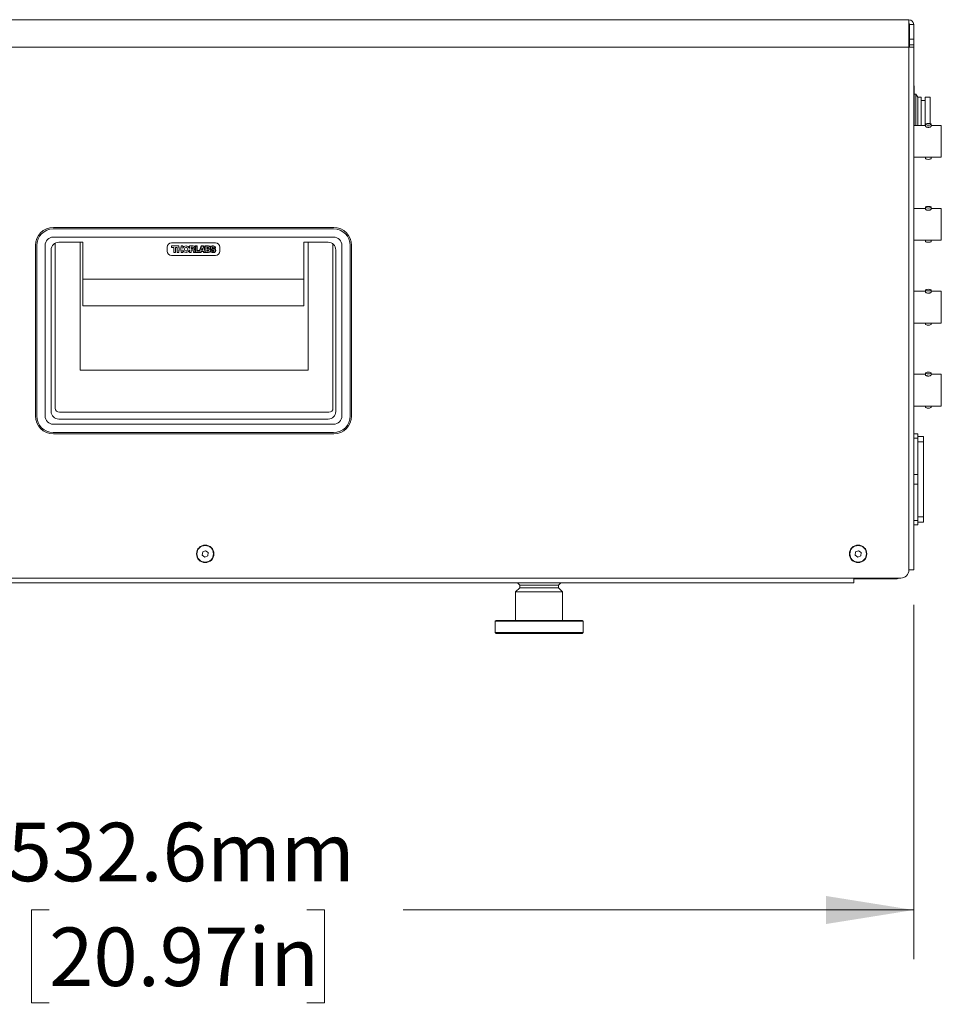
# Model space of a CAD drawing. Units: millimetres. Extents: x 2 to 278, y 1 to 215.
# Drawn here: x 136 to 170, y 103 to 138 of the extents above; entities that cross this region are included whole.
import ezdxf

# ---------------------------------------------------------------- set-up
doc = ezdxf.new("R2010")
doc.units = ezdxf.units.MM
doc.styles.add('SLDTEXTSTYLE0', font='TXT', dxfattribs={"width": 0.75})
doc.dimstyles.new('SLDDIMSTYLE3', dxfattribs={"dimtxt": 2.116667, "dimasz": 3.175, "dimexe": 0, "dimexo": 0.0625, "dimgap": 0.529167, "dimtad": 0, "dimtih": 1, "dimtoh": 1, "dimdec": 1, "dimlfac": 10, "dimrnd": 1e-09, "dimzin": 12, "dimdsep": 46, "dimtxsty": 'SLDTEXTSTYLE0', "dimsah": 1, "dimcen": 0.09, "dimadec": 0, "dimazin": 3, "dimtfac": 1, "dimtdec": 1, "dimtofl": 0, "dimtmove": 0, "dimatfit": 3, "dimfxl": 1, "dimfrac": 2, "dimtolj": 1, "dimtzin": 12, "dimarcsym": 0})

# ---------------------------------------------------------------- blocks, each defined once
blk = doc.blocks.new('_D_6')
at = {"color": 7, "linetype": 'Continuous', "lineweight": 18}
for p, q in [((115.378, 125.247), (115.378, 104.181)), ((168.633, 117.002), (168.633, 104.181)), ((115.378, 105.959), (133.853, 105.959)), ((137.345, 105.959), (136.701, 105.959)), ((136.701, 105.959), (136.701, 102.595)), ((146.666, 105.959), (147.31, 105.959)), ((147.31, 105.959), (147.31, 102.595)), ((168.633, 105.959), (150.159, 105.959)), ((136.701, 102.595), (137.345, 102.595)), ((147.31, 102.595), (146.666, 102.595))]:
    blk.add_line(p, q, dxfattribs=at)
for points in [[(115.378, 105.959), (118.553, 105.451), (118.553, 106.467)], [(168.633, 105.959), (165.458, 106.467), (165.458, 105.451)]]:
    blk.add_solid(points, dxfattribs=at)
at = {"color": 7, "linetype": 'Continuous', "lineweight": 18, "char_height": 2.1167, "attachment_point": 1, "style": 'SLDTEXTSTYLE0'}
for s, insert in [('532.6mm', (135.842, 109.116)), ('20.97in', (137.345, 105.324))]:
    blk.add_mtext(s, dxfattribs=dict(at, insert=insert))

msp = doc.modelspace()

# ---------------------------------------------------------------- linework, layer by layer
at = {"color": 7, "linetype": 'Continuous', "lineweight": 18}
for p, q in [((117.878, 138.177), (168.463, 138.177)), ((168.463, 138.177), (168.463, 137.177)), ((168.483, 137.477), (168.483, 138.007)), ((168.483, 138.007), (168.633, 138.007)), ((168.633, 137.477), (168.633, 138.007)), ((168.483, 137.347), (168.463, 137.327)), ((168.633, 137.477), (168.483, 137.477)), ((168.483, 137.265), (168.483, 137.477)), ((168.633, 137.265), (168.483, 137.265)), ((168.483, 137.177), (168.483, 137.265)), ((168.633, 137.265), (168.633, 137.477)), ((168.633, 137.177), (168.633, 137.265)), ((117.878, 137.177), (168.463, 137.177)), ((168.463, 118.272), (168.463, 137.177)), ((168.463, 137.177), (168.633, 137.177)), ((168.633, 137.177), (168.633, 118.272)), ((168.653, 135.78), (168.633, 135.78)), ((168.653, 135.78), (168.653, 135.255)), ((168.713, 135.487), (168.653, 135.487)), ((168.783, 135.372), (168.713, 135.487)), ((168.713, 134.347), (168.713, 135.487)), ((168.653, 135.255), (168.633, 135.255)), ((168.653, 135.255), (168.653, 134.347)), ((168.903, 135.372), (168.783, 135.372)), ((168.783, 134.46), (168.783, 135.372)), ((168.903, 134.46), (168.903, 135.372)), ((169.053, 135.252), (168.903, 135.252)), ((169.233, 135.372), (169.053, 135.372)), ((169.053, 134.46), (169.053, 135.372)), ((169.233, 134.413), (169.233, 135.372)), ((169.063, 134.347), (168.633, 134.347)), ((168.783, 134.347), (168.783, 134.46)), ((168.903, 134.347), (168.903, 134.46)), ((169.053, 134.347), (169.053, 134.46)), ((169.063, 134.391), (169.063, 134.32)), ((169.263, 134.32), (169.263, 134.391)), ((169.633, 134.347), (169.263, 134.347)), ((169.633, 134.347), (169.633, 133.197)), ((168.633, 133.197), (169.633, 133.197)), ((169.063, 133.197), (169.063, 133.152)), ((169.263, 133.152), (169.263, 133.197)), ((169.063, 131.347), (168.633, 131.347)), ((169.063, 131.391), (169.063, 131.32)), ((169.263, 131.32), (169.263, 131.391)), ((169.633, 131.347), (169.263, 131.347)), ((169.633, 131.347), (169.633, 130.197)), ((147.641, 130.607), (137.496, 130.607)), ((137.498, 130.657), (147.643, 130.657)), ((147.641, 130.307), (137.496, 130.307)), ((137.568, 124.122), (137.568, 130.092)), ((138.568, 130.122), (137.693, 130.122)), ((138.468, 130.122), (138.468, 125.497)), ((138.568, 128.782), (138.568, 130.122)), ((143.368, 130.097), (141.768, 130.097)), ((147.443, 130.122), (146.568, 130.122)), ((146.568, 130.122), (146.568, 128.782)), ((146.718, 125.497), (146.718, 130.122)), ((147.618, 130.059), (147.618, 124.122)), ((168.633, 130.197), (169.633, 130.197)), ((169.063, 130.197), (169.063, 130.152)), ((169.263, 130.152), (169.263, 130.197)), ((136.848, 123.837), (136.848, 130.007)), ((136.896, 130.007), (136.896, 123.837)), ((137.196, 130.007), (137.196, 123.837)), ((137.418, 129.847), (137.418, 123.997)), ((141.618, 129.947), (141.618, 129.797)), ((141.778, 129.993), (142.043, 129.993)), ((141.778, 129.993), (141.778, 129.937)), ((141.778, 129.937), (141.853, 129.937)), ((141.853, 129.937), (141.853, 129.753)), ((141.853, 129.753), (141.917, 129.753)), ((141.917, 129.937), (141.978, 129.937)), ((141.917, 129.753), (141.917, 129.937)), ((141.978, 129.937), (141.978, 129.753)), ((141.978, 129.753), (142.043, 129.753)), ((142.043, 129.993), (142.043, 129.907)), ((142.043, 129.907), (142.12, 129.907)), ((142.043, 129.753), (142.043, 129.854)), ((142.043, 129.854), (142.12, 129.854)), ((142.12, 129.993), (142.184, 129.993)), ((142.12, 129.907), (142.12, 129.993)), ((142.12, 129.854), (142.12, 129.753)), ((142.12, 129.753), (142.184, 129.753)), ((142.184, 129.993), (142.184, 129.898)), ((142.184, 129.753), (142.184, 129.848)), ((142.419, 129.995), (142.555, 129.995)), ((142.419, 129.898), (142.419, 129.995)), ((142.419, 129.848), (142.419, 129.753)), ((142.419, 129.753), (142.483, 129.753)), ((142.483, 129.945), (142.483, 129.891)), ((142.537, 129.945), (142.483, 129.945)), ((142.483, 129.891), (142.537, 129.891)), ((142.483, 129.843), (142.533, 129.843)), ((142.483, 129.753), (142.483, 129.843)), ((142.562, 129.813), (142.566, 129.778)), ((142.576, 129.753), (142.845, 129.753)), ((142.618, 129.819), (142.621, 129.785)), ((142.628, 129.993), (142.708, 129.993)), ((142.628, 129.766), (142.628, 129.993)), ((142.64, 129.765), (142.64, 129.981)), ((142.64, 129.981), (142.696, 129.981)), ((142.838, 129.765), (142.64, 129.765)), ((142.696, 129.981), (142.696, 129.813)), ((142.696, 129.813), (142.8, 129.813)), ((142.708, 129.993), (142.708, 129.825)), ((142.708, 129.825), (142.791, 129.825)), ((142.791, 129.825), (142.852, 129.993)), ((142.8, 129.813), (142.861, 129.981)), ((142.856, 129.805), (142.838, 129.765)), ((142.845, 129.753), (142.864, 129.793)), ((142.852, 129.993), (142.927, 129.993)), ((142.926, 129.805), (142.856, 129.805)), ((142.861, 129.981), (142.919, 129.981)), ((142.889, 129.915), (142.864, 129.843)), ((142.864, 129.843), (142.913, 129.843)), ((142.864, 129.793), (142.918, 129.793)), ((142.879, 129.854), (142.889, 129.881)), ((142.898, 129.854), (142.879, 129.854)), ((142.913, 129.843), (142.889, 129.915)), ((142.889, 129.881), (142.898, 129.854)), ((142.918, 129.793), (142.937, 129.753)), ((142.919, 129.981), (142.992, 129.778)), ((142.944, 129.765), (142.926, 129.805)), ((142.927, 129.993), (142.98, 129.846)), ((142.937, 129.753), (143.118, 129.753)), ((143.118, 129.765), (142.944, 129.765)), ((142.98, 129.846), (142.98, 129.993)), ((142.98, 129.993), (143.118, 129.993)), ((142.992, 129.778), (142.992, 129.981)), ((142.992, 129.981), (143.118, 129.981)), ((143.094, 129.937), (143.05, 129.937)), ((143.05, 129.937), (143.05, 129.895)), ((143.05, 129.895), (143.094, 129.895)), ((143.099, 129.854), (143.05, 129.854)), ((143.05, 129.854), (143.05, 129.808)), ((143.05, 129.808), (143.099, 129.808)), ((143.062, 129.925), (143.062, 129.907)), ((143.094, 129.925), (143.062, 129.925)), ((143.062, 129.907), (143.094, 129.907)), ((143.062, 129.842), (143.062, 129.82)), ((143.099, 129.842), (143.062, 129.842)), ((143.062, 129.82), (143.099, 129.82)), ((143.235, 129.84), (143.179, 129.84)), ((143.22, 129.852), (143.189, 129.852)), ((143.291, 129.993), (143.248, 129.993)), ((143.291, 129.981), (143.248, 129.981)), ((143.301, 129.765), (143.248, 129.765)), ((143.301, 129.753), (143.248, 129.753)), ((143.284, 129.817), (143.267, 129.817)), ((143.284, 129.805), (143.267, 129.805)), ((143.368, 129.909), (143.294, 129.909)), ((143.356, 129.921), (143.299, 129.921)), ((143.518, 129.797), (143.518, 129.947)), ((147.718, 123.997), (147.718, 129.847)), ((147.941, 123.837), (147.941, 130.007)), ((148.241, 123.837), (148.241, 130.007)), ((148.293, 130.007), (148.293, 123.837)), ((141.768, 129.647), (143.368, 129.647)), ((138.568, 128.782), (146.568, 128.782)), ((138.568, 128.782), (138.568, 127.822)), ((146.568, 128.782), (146.568, 127.822)), ((169.063, 128.347), (168.633, 128.347)), ((169.063, 128.391), (169.063, 128.32)), ((169.263, 128.32), (169.263, 128.391)), ((169.633, 128.347), (169.263, 128.347)), ((169.633, 128.347), (169.633, 127.197)), ((146.568, 127.822), (138.568, 127.822)), ((168.633, 127.197), (169.633, 127.197)), ((169.063, 127.197), (169.063, 127.152)), ((169.263, 127.152), (169.263, 127.197)), ((138.468, 125.497), (146.718, 125.497)), ((169.063, 125.347), (168.633, 125.347)), ((169.063, 125.391), (169.063, 125.32)), ((169.263, 125.32), (169.263, 125.391)), ((169.633, 125.347), (169.263, 125.347)), ((169.633, 125.347), (169.633, 124.197)), ((168.633, 124.197), (169.633, 124.197)), ((169.063, 124.197), (169.063, 124.152)), ((169.263, 124.152), (169.263, 124.197)), ((137.693, 123.722), (147.443, 123.722)), ((147.468, 123.972), (137.718, 123.972)), ((137.496, 123.537), (147.641, 123.537)), ((137.496, 123.237), (147.641, 123.237)), ((147.643, 123.187), (137.498, 123.187)), ((168.633, 123.196), (168.784, 123.196)), ((168.633, 123.038), (168.784, 123.038)), ((168.784, 123.038), (168.784, 123.196)), ((168.987, 123.096), (168.784, 123.096)), ((168.784, 121.724), (168.784, 123.038)), ((168.987, 122.906), (168.987, 123.096)), ((168.987, 122.906), (168.784, 122.906)), ((168.987, 120.188), (168.987, 122.906)), ((168.633, 121.724), (168.784, 121.724)), ((168.784, 121.369), (168.784, 121.724)), ((168.633, 121.369), (168.784, 121.369)), ((168.784, 120.055), (168.784, 121.369)), ((168.987, 120.188), (168.784, 120.188)), ((168.987, 119.997), (168.987, 120.188)), ((168.633, 120.055), (168.784, 120.055)), ((168.633, 119.897), (168.784, 119.897)), ((168.784, 119.897), (168.784, 120.055)), ((168.987, 119.997), (168.784, 119.997)), ((142.887, 118.803), (142.902, 118.917)), ((142.978, 118.732), (142.887, 118.803)), ((142.902, 118.917), (143.009, 118.961)), ((143.085, 118.776), (142.978, 118.732)), ((143.009, 118.961), (143.1, 118.891)), ((143.1, 118.891), (143.085, 118.776)), ((166.517, 118.803), (166.532, 118.917)), ((166.608, 118.732), (166.517, 118.803)), ((166.532, 118.917), (166.639, 118.961)), ((166.715, 118.776), (166.608, 118.732)), ((166.639, 118.961), (166.73, 118.891)), ((166.73, 118.891), (166.715, 118.776)), ((117.953, 117.967), (166.463, 117.967)), ((166.463, 117.967), (168.163, 117.967)), ((166.463, 117.967), (166.463, 117.797)), ((167.883, 117.947), (166.463, 117.947)), ((167.883, 117.967), (167.883, 117.947)), ((167.958, 117.947), (167.883, 117.947)), ((167.958, 117.967), (167.958, 117.947)), ((168.033, 117.947), (167.958, 117.947)), ((168.033, 117.967), (168.033, 117.947)), ((168.463, 118.267), (168.463, 118.272)), ((168.633, 118.272), (168.463, 118.272)), ((117.953, 117.797), (166.463, 117.797)), ((154.378, 117.617), (154.228, 117.467)), ((154.298, 117.797), (154.378, 117.717)), ((154.378, 117.717), (154.378, 117.617)), ((155.602, 117.717), (154.378, 117.717)), ((154.378, 117.617), (155.778, 117.617)), ((155.602, 117.617), (154.378, 117.617)), ((155.778, 117.717), (155.602, 117.717)), ((155.778, 117.617), (155.602, 117.617)), ((155.778, 117.717), (155.858, 117.797)), ((155.778, 117.617), (155.778, 117.717)), ((155.928, 117.467), (155.778, 117.617)), ((154.228, 117.467), (154.228, 116.437)), ((155.928, 117.467), (154.228, 117.467)), ((155.928, 116.437), (155.928, 117.467)), ((153.521, 116.437), (153.491, 116.407)), ((153.491, 116.407), (153.491, 115.997)), ((155.222, 116.407), (153.491, 116.407)), ((153.521, 116.437), (155.219, 116.437)), ((155.219, 116.437), (156.636, 116.437)), ((156.666, 116.407), (155.222, 116.407)), ((156.666, 116.407), (156.636, 116.437)), ((156.666, 115.997), (156.666, 116.407)), ((153.491, 115.997), (153.521, 115.967)), ((153.491, 115.997), (155.222, 115.997)), ((155.219, 115.967), (153.521, 115.967)), ((156.636, 115.967), (155.219, 115.967)), ((155.222, 115.997), (156.666, 115.997)), ((156.636, 115.967), (156.666, 115.997))]:
    msp.add_line(p, q, dxfattribs=at)
at = {"color": 7, "linetype": 'Continuous', "lineweight": 18, "flags": 128}
for points in [[(169.163, 134.421), (169.124, 134.419), (169.092, 134.413), (169.07, 134.403), (169.063, 134.391), (169.07, 134.38), (169.092, 134.37), (169.124, 134.363), (169.163, 134.361), (169.201, 134.363), (169.233, 134.37), (169.255, 134.38), (169.263, 134.391), (169.255, 134.403), (169.233, 134.413), (169.201, 134.419), (169.163, 134.421)], [(169.063, 133.152), (169.07, 133.141), (169.092, 133.131), (169.124, 133.124), (169.163, 133.122), (169.201, 133.124), (169.233, 133.131), (169.255, 133.141), (169.263, 133.152)], [(169.163, 131.421), (169.124, 131.419), (169.092, 131.413), (169.07, 131.403), (169.063, 131.391), (169.07, 131.38), (169.092, 131.37), (169.124, 131.363), (169.163, 131.361), (169.201, 131.363), (169.233, 131.37), (169.255, 131.38), (169.263, 131.391), (169.255, 131.403), (169.233, 131.413), (169.201, 131.419), (169.163, 131.421)], [(169.063, 130.152), (169.07, 130.141), (169.092, 130.131), (169.124, 130.124), (169.163, 130.122), (169.201, 130.124), (169.233, 130.131), (169.255, 130.141), (169.263, 130.152)], [(169.163, 128.421), (169.124, 128.419), (169.092, 128.413), (169.07, 128.403), (169.063, 128.391), (169.07, 128.38), (169.092, 128.37), (169.124, 128.363), (169.163, 128.361), (169.201, 128.363), (169.233, 128.37), (169.255, 128.38), (169.263, 128.391), (169.255, 128.403), (169.233, 128.413), (169.201, 128.419), (169.163, 128.421)], [(169.063, 127.152), (169.07, 127.141), (169.092, 127.131), (169.124, 127.124), (169.163, 127.122), (169.201, 127.124), (169.233, 127.131), (169.255, 127.141), (169.263, 127.152)], [(169.163, 125.421), (169.124, 125.419), (169.092, 125.413), (169.07, 125.403), (169.063, 125.391), (169.07, 125.38), (169.092, 125.37), (169.124, 125.363), (169.163, 125.361), (169.201, 125.363), (169.233, 125.37), (169.255, 125.38), (169.263, 125.391), (169.255, 125.403), (169.233, 125.413), (169.201, 125.419), (169.163, 125.421)], [(169.063, 124.152), (169.07, 124.141), (169.092, 124.131), (169.124, 124.124), (169.163, 124.122), (169.201, 124.124), (169.233, 124.131), (169.255, 124.141), (169.263, 124.152)]]:
    msp.add_lwpolyline(points, dxfattribs=at)
at = {"color": 7, "linetype": 'Continuous', "lineweight": 18}
for centre, radius in [((142.993, 118.847), 0.315), ((142.993, 118.847), 0.3), ((166.623, 118.847), 0.315), ((166.623, 118.847), 0.3)]:
    msp.add_circle(centre, radius, dxfattribs=at)
for centre, radius, start, end in [((168.463, 138.007), 0.17, 0, 90), ((168.463, 138.007), 0.02, 0, 90), ((137.498, 130.007), 0.65, 90, 180), ((137.496, 130.007), 0.6, 90, 180), ((147.641, 130.007), 0.6, 0, 90), ((147.643, 130.007), 0.65, 0, 90), ((137.496, 130.007), 0.3, 90, 180), ((137.693, 129.847), 0.275, 90, 180), ((141.768, 129.947), 0.15, 90, 180), ((143.368, 129.947), 0.15, 0, 90), ((147.443, 129.847), 0.275, 0, 90), ((147.641, 130.007), 0.3, 0, 90), ((141.768, 129.797), 0.15, 180, 270), ((142.301, 129.873), 0.12, 12.111, 167.889), ((142.301, 129.873), 0.12, 192.1008, 347.8992), ((142.533, 129.82), 0.0234, 52.4101, 90), ((142.537, 129.918), 0.0267, 270, 90), ((142.523, 129.808), 0.0388, 7.108, 52.4101), ((142.555, 129.926), 0.0689, 297.1135, 90), ((142.621, 129.785), 0.0552, 187.108, 216.0294), ((142.564, 129.815), 0.0549, 4.5733, 64.9993), ((142.657, 129.788), 0.0355, 184.5733, 217.0326), ((143.094, 129.916), 0.0206, 270, 90), ((143.094, 129.916), 0.00865, 270, 90), ((143.099, 129.831), 0.0232, 270, 90), ((143.099, 129.831), 0.0113, 270, 90), ((143.118, 129.927), 0.0654, 20.1507, 90), ((143.118, 129.927), 0.0534, 303.3716, 90), ((143.118, 129.828), 0.0632, 270, 341.436), ((143.118, 129.828), 0.0752, 270, 324.6614), ((143.127, 129.834), 0.053, 6.6197, 67.1132), ((143.118, 129.927), 0.0653, 319.148, 332.4387), ((143.127, 129.834), 0.0649, 16.1621, 51.2284), ((143.247, 129.924), 0.0761, 200.7036, 234.5132), ((143.248, 129.844), 0.0795, 207.2163, 270), ((143.248, 129.915), 0.0774, 90, 153.499), ((143.248, 129.844), 0.0915, 220.7829, 270), ((143.235, 129.919), 0.0516, 162.6664, 201.3473), ((143.248, 129.915), 0.0654, 90, 162.6664), ((143.247, 129.924), 0.0641, 201.3473, 234.5132), ((143.272, 129.959), 0.119, 234.5132, 243.9818), ((143.272, 129.959), 0.107, 234.5132, 253.9332), ((143.267, 129.838), 0.033, 175.6813, 270), ((143.259, 129.92), 0.0189, 87.4257, 253.693), ((143.347, 130.221), 0.379, 253.9332, 260.9265), ((143.267, 129.838), 0.021, 166.7831, 270), ((143.347, 130.221), 0.391, 255.1735, 260.9265), ((143.259, 129.92), 0.00697, 87.4257, 253.693), ((143.38, 130.332), 0.448, 253.693, 258.7851), ((143.38, 130.332), 0.436, 253.693, 258.7851), ((143.258, 129.882), 0.0573, 43.4056, 87.4257), ((143.258, 129.882), 0.0453, 37.1988, 87.4257), ((143.284, 129.826), 0.0209, 270, 80.9265), ((143.284, 129.826), 0.00891, 270, 80.9265), ((143.291, 129.915), 0.0774, 355.6471, 90), ((143.291, 129.915), 0.0654, 5.3476, 90), ((143.247, 129.662), 0.235, 71.8991, 78.7851), ((143.247, 129.662), 0.247, 71.8991, 78.7851), ((143.301, 129.827), 0.074, 270, 71.8991), ((143.301, 129.827), 0.0621, 270, 71.8991), ((143.368, 129.797), 0.15, 270, 0), ((137.693, 123.997), 0.275, 180, 270), ((137.718, 124.122), 0.15, 180, 270), ((147.443, 123.997), 0.275, 270, 0), ((147.468, 124.122), 0.15, 270, 0), ((137.498, 123.837), 0.65, 180, 270), ((137.496, 123.837), 0.6, 180, 270), ((137.496, 123.837), 0.3, 180, 270), ((147.641, 123.837), 0.6, 270, 0), ((147.641, 123.837), 0.3, 270, 0), ((147.643, 123.837), 0.65, 270, 0), ((168.033, 118.147), 0.2, 270, 295.8419), ((168.163, 118.267), 0.3, 270, 0)]:
    msp.add_arc(centre, radius, start, end, dxfattribs=at)
msp.add_ellipse((142.301, 129.873), major_axis=(0, 0.072), ratio=0.814769, dxfattribs=at)
for points, knots in [([(169.163, 134.281), (169.151, 134.282), (169.129, 134.283), (169.099, 134.29), (169.077, 134.301), (169.064, 134.311), (169.064, 134.317), (169.064, 134.32)], [0, 0, 0, 0, 0.2125216, 0.424962, 0.6394395, 0.8552888, 1, 1, 1, 1]), ([(169.262, 134.32), (169.261, 134.316), (169.26, 134.309), (169.243, 134.298), (169.219, 134.288), (169.19, 134.282), (169.171, 134.281), (169.163, 134.281)], [0, 0, 0, 0, 0.203695, 0.415301, 0.629554, 0.845366, 1, 1, 1, 1]), ([(169.163, 131.281), (169.151, 131.282), (169.129, 131.283), (169.099, 131.29), (169.077, 131.301), (169.064, 131.311), (169.064, 131.317), (169.064, 131.32)], [0, 0, 0, 0, 0.2125216, 0.424962, 0.6394395, 0.8552888, 1, 1, 1, 1]), ([(169.262, 131.32), (169.261, 131.316), (169.26, 131.309), (169.243, 131.298), (169.219, 131.288), (169.19, 131.282), (169.171, 131.281), (169.163, 131.281)], [0, 0, 0, 0, 0.203695, 0.415301, 0.629554, 0.845366, 1, 1, 1, 1]), ([(169.163, 128.281), (169.151, 128.282), (169.129, 128.283), (169.099, 128.29), (169.077, 128.301), (169.064, 128.311), (169.064, 128.317), (169.064, 128.32)], [0, 0, 0, 0, 0.212521, 0.424963, 0.639439, 0.85529, 1, 1, 1, 1]), ([(169.262, 128.32), (169.261, 128.316), (169.26, 128.309), (169.243, 128.298), (169.219, 128.288), (169.19, 128.282), (169.171, 128.281), (169.163, 128.281)], [0, 0, 0, 0, 0.203696, 0.415302, 0.629554, 0.845366, 1, 1, 1, 1]), ([(169.163, 125.281), (169.151, 125.282), (169.129, 125.283), (169.099, 125.29), (169.077, 125.301), (169.064, 125.311), (169.064, 125.317), (169.064, 125.32)], [0, 0, 0, 0, 0.212522, 0.424963, 0.63944, 0.85529, 1, 1, 1, 1]), ([(169.262, 125.32), (169.261, 125.316), (169.26, 125.309), (169.243, 125.298), (169.219, 125.288), (169.19, 125.282), (169.171, 125.281), (169.163, 125.281)], [0, 0, 0, 0, 0.2036956, 0.4153002, 0.6295535, 0.8453662, 1, 1, 1, 1])]:
    msp.add_open_spline(points, degree=3, knots=knots, dxfattribs=at)

# ---------------------------------------------------------------- dimensions: what is measured, and where the dimension line sits
dim = msp.add_linear_dim(base=(168.63336362, 105.958638063), p1=(115.37836362, 126.516692067), p2=(168.63336362, 118.271692067), dimstyle='SLDDIMSTYLE3', dxfattribs=at)
dim.commit()
dim.dimension.update_dxf_attribs({"geometry": '_D_6', "text_midpoint": (142.00586362, 105.958638063), "dimtype": 160})

doc.saveas('drawing.dxf')
